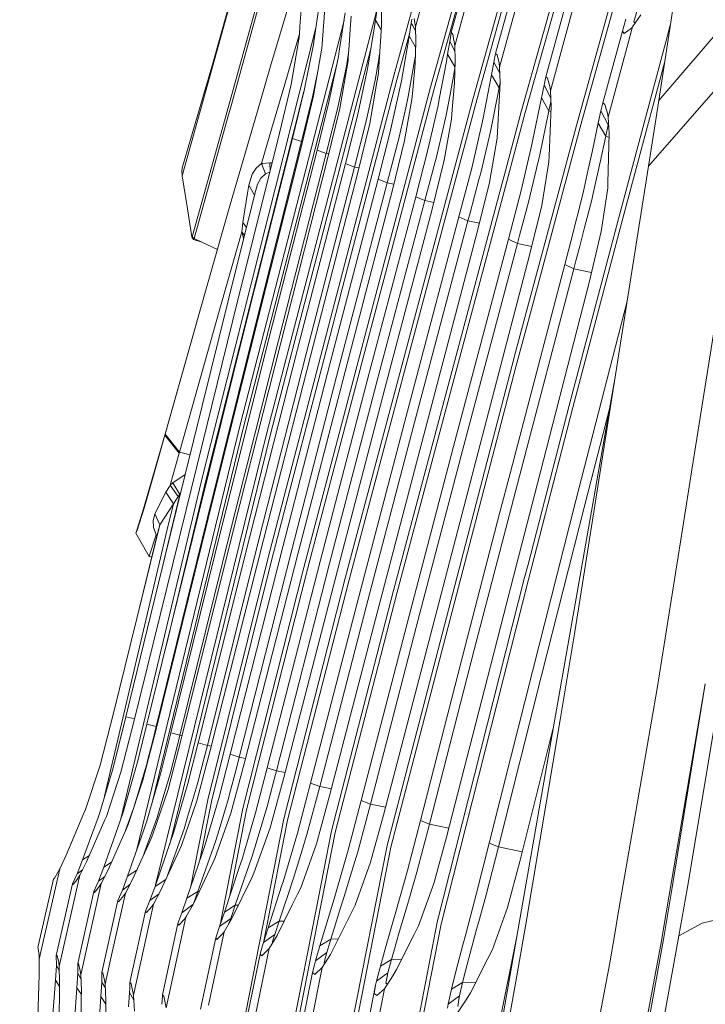
# Model space of a CAD drawing. Units: millimetres. Extents: x 761 to 8820, y -238 to 3598.
# Drawn here: x 1030 to 1082, y 1544 to 1619 of the extents above; entities that cross this region are included whole.
import ezdxf

# ---------------------------------------------------------------- set-up
doc = ezdxf.new("R2010")
doc.units = ezdxf.units.MM
doc.layers.add('1', color=7, linetype='Continuous', true_color=0xffffff)
doc.styles.add('blockfont', font='simplex.shx')
doc.dimstyles.get("Standard").update_dxf_attribs({"dimtxt": 0.18, "dimasz": 0.18, "dimexe": 0.18, "dimexo": 0.0625, "dimgap": 0.09, "dimtad": 0, "dimtih": 1, "dimtoh": 1, "dimdec": 4, "dimzin": 0, "dimdsep": 46, "dimtxsty": 'Standard', "dimcen": 0.09, "dimadec": 0, "dimazin": 0, "dimtfac": 1, "dimtdec": 4, "dimtofl": 0, "dimtmove": 0, "dimatfit": 3, "dimfxl": 1, "dimtolj": 1, "dimtzin": 0, "dimarcsym": 0})

# ---------------------------------------------------------------- blocks, each defined once
blk = doc.blocks.new('_U1')
at = {"layer": '1', "color": 18, "lineweight": 13}
for p, q in [((974.846106, 1197.496541), (974.846106, 3214.51802)), ((974.846106, 3212.51802), (2089.568886, 3212.51802)), ((3705, 3212.51802), (2590.277219, 3212.51802)), ((2121.433469, 3137.51802), (2096.433469, 3137.51802)), ((2096.433469, 3137.51802), (2096.433469, 3043.76802)), ((2353.100136, 3137.51802), (2328.100136, 3137.51802)), ((2353.100136, 3043.76802), (2353.100136, 3137.51802)), ((2096.433469, 3043.76802), (2121.433469, 3043.76802)), ((2328.100136, 3043.76802), (2353.100136, 3043.76802))]:
    blk.add_line(p, q, dxfattribs=at)
at = {"layer": '1', "color": 18, "lineweight": 70}
for points in [[(974.846106, 3212.51802), (1024.846056, 3225.915479), (1024.846155, 3199.12056)], [(3705, 3212.51802), (3655.000049, 3199.12056), (3654.999951, 3225.915479)]]:
    blk.add_solid(points, dxfattribs=at)
at = {"layer": '1', "color": 18, "linetype": 'Continuous', "lineweight": 13, "char_height": 50, "attachment_point": 7, "line_spacing_factor": 0.903614, "style": 'blockfont'}
for s, insert in [('\\W1.2899;107.5', (2093.718886, 3173.622186)), ('\\W1.1047;BBC', (2432.989719, 3173.622186)), ('\\W1.1591;2730', (2120.958469, 3051.747186))]:
    blk.add_mtext(s, dxfattribs=dict(at, insert=insert))

msp = doc.modelspace()

# ---------------------------------------------------------------- linework, layer by layer
at = {"layer": '1', "color": 18, "linetype": 'Continuous', "lineweight": 13}
for p, q in [((1058.007937, 1614.181041), (1068.07683, 1650.695562)), ((1060.858469, 1613.501668), (1071.001749, 1649.896025)), ((1061.142187, 1613.378644), (1071.289282, 1649.786234)), ((1064.107161, 1612.674117), (1074.11931, 1648.405313)), ((1064.390402, 1612.542867), (1074.409227, 1648.298263)), ((1067.80551, 1611.710906), (1077.609282, 1646.741151)), ((1068.088274, 1611.572146), (1077.901583, 1646.637439)), ((1081.505518, 1644.895196), (1071.997862, 1610.587477)), ((1072.280149, 1610.44228), (1081.800203, 1644.795417)), ((1081.61233, 1634.526491), (1078.262072, 1612.478137)), ((1051.808577, 1634.30345), (1045.598726, 1611.896038)), ((1045.231085, 1618.614435), (1048.094969, 1628.933191)), ((1049.821119, 1627.804875), (1045.447092, 1612.020611)), ((1061.623793, 1625.053763), (1059.725981, 1618.109822)), ((1064.622145, 1623.5919), (1062.714796, 1616.662383)), ((1064.622145, 1623.5919), (1062.714796, 1616.662383)), ((1048.657637, 1615.089178), (1050.830191, 1622.40121)), ((1063.941221, 1623.12603), (1062.443953, 1617.687821)), ((1086.800318, 1622.475981), (1078.262072, 1612.478137)), ((1068.029146, 1621.952653), (1066.123705, 1615.037322)), ((1067.325335, 1621.550679), (1065.812807, 1616.071224)), ((1051.104765, 1620.685935), (1050.906411, 1618.139609)), ((1052.431803, 1620.094776), (1051.996927, 1617.141485)), ((1052.594404, 1616.782426), (1052.827578, 1619.845867)), ((1056.81489, 1619.621396), (1056.668978, 1618.613243)), ((1057.112436, 1619.390368), (1057.115297, 1618.244409)), ((1071.154814, 1619.76397), (1069.648962, 1614.282846)), ((1071.88962, 1620.125055), (1070.001345, 1613.222599)), ((1044.244383, 1615.240182), (1045.374136, 1619.310617)), ((1048.398237, 1587.23998), (1056.779271, 1619.375293)), ((1054.365377, 1619.173288), (1053.906183, 1616.233587)), ((1054.743085, 1617.91334), (1054.815512, 1618.904829)), ((1059.428911, 1618.676543), (1059.390287, 1618.389964)), ((1059.622256, 1618.748266), (1059.725981, 1618.109822)), ((1075.744371, 1618.695259), (1075.487356, 1617.779851)), ((1076.896887, 1619.016051), (1076.256018, 1618.096709)), ((1076.592665, 1619.27557), (1076.359491, 1618.491411)), ((1045.231085, 1618.614435), (1041.932802, 1606.729984)), ((1041.959505, 1607.426524), (1045.231085, 1618.614435)), ((1043.506365, 1583.907962), (1052.127937, 1618.03119)), ((1046.320181, 1587.656378), (1054.271958, 1618.575228)), ((1050.906292, 1618.138082), (1050.864439, 1617.600798)), ((1054.653176, 1616.68252), (1054.742988, 1617.912007)), ((1056.593637, 1618.119239), (1056.10631, 1615.183711)), ((1056.668978, 1618.613243), (1056.593637, 1618.119239)), ((1056.668978, 1618.613243), (1057.104648, 1617.873348)), ((1057.115297, 1618.244409), (1057.101469, 1617.762565)), ((1059.390287, 1618.389964), (1059.231977, 1617.39397)), ((1059.390287, 1618.389964), (1059.480697, 1618.216854)), ((1059.480862, 1618.216537), (1059.729482, 1617.740494)), ((1059.725981, 1618.109822), (1059.736948, 1616.953015)), ((1076.256018, 1618.096709), (1074.403029, 1611.206174)), ((1075.630407, 1617.596507), (1076.174955, 1618.001938)), ((1076.256018, 1618.096709), (1076.174955, 1618.001938)), ((1076.359491, 1618.491411), (1076.446276, 1618.40558)), ((1076.461113, 1618.390924), (1076.446276, 1618.40558)), ((1078.891497, 1617.330551), (1079.137304, 1618.238124)), ((1049.746256, 1613.722562), (1050.855288, 1617.483801)), ((1050.226431, 1613.699317), (1050.840597, 1617.29598)), ((1050.840597, 1617.29598), (1050.864439, 1617.600798)), ((1051.940184, 1616.755366), (1051.996927, 1617.141485)), ((1056.883554, 1614.653945), (1057.101469, 1617.762565)), ((1058.293085, 1614.06672), (1059.261204, 1617.577849)), ((1059.231977, 1617.39397), (1059.182419, 1617.095169)), ((1059.231977, 1617.39397), (1059.252519, 1617.358782)), ((1059.252694, 1617.358483), (1059.723614, 1616.551781)), ((1062.379103, 1617.274403), (1062.335711, 1616.992235)), ((1062.443953, 1617.687821), (1062.379103, 1617.274403)), ((1062.564116, 1617.525816), (1062.443953, 1617.687821)), ((1062.564116, 1617.525816), (1062.714796, 1616.662383)), ((1075.487356, 1617.779851), (1074.003916, 1612.300872)), ((1078.891497, 1617.330551), (1075.190287, 1603.470802)), ((1075.487356, 1617.779851), (1075.630407, 1617.596507)), ((1077.481966, 1607.48446), (1085.976343, 1617.225289)), ((1051.227789, 1613.244295), (1051.940184, 1616.755366)), ((1051.950197, 1612.848758), (1052.570562, 1616.469383)), ((1052.570562, 1616.469383), (1052.594404, 1616.782426)), ((1054.588537, 1615.797639), (1054.653073, 1616.681104)), ((1059.150438, 1616.902351), (1058.634977, 1613.974929)), ((1059.181995, 1617.092611), (1059.150438, 1616.902351)), ((1059.736948, 1616.953015), (1059.682112, 1615.30292)), ((1062.335711, 1616.992235), (1062.164526, 1616.008758)), ((1062.335711, 1616.992235), (1062.722564, 1616.248528)), ((1062.335711, 1616.992235), (1062.722564, 1616.248528)), ((1062.714796, 1616.662383), (1062.714796, 1616.662264)), ((1062.736731, 1615.494012), (1062.714796, 1616.662264)), ((1051.408033, 1597.578644), (1056.293502, 1616.311304)), ((1053.114157, 1612.344622), (1053.842764, 1615.827799)), ((1053.842764, 1615.827799), (1053.906183, 1616.233587)), ((1054.611828, 1616.116477), (1054.454069, 1615.105629)), ((1054.568987, 1615.531802), (1054.588537, 1615.797639)), ((1056.89023, 1615.495324), (1056.980715, 1616.039968)), ((1059.620123, 1615.356087), (1059.698573, 1615.798271)), ((1062.164526, 1616.008758), (1062.066298, 1615.457296)), ((1062.164526, 1616.008758), (1062.724997, 1615.043152)), ((1065.695028, 1615.417599), (1065.812807, 1616.071224)), ((1065.812807, 1616.071224), (1065.933924, 1615.970373)), ((1065.933924, 1615.970373), (1066.092234, 1615.327239)), ((1041.959505, 1607.426524), (1044.244383, 1615.240182)), ((1048.657637, 1615.089178), (1047.657232, 1611.666679)), ((1049.778204, 1599.890947), (1053.694291, 1615.118007)), ((1053.943377, 1611.873746), (1054.568987, 1615.531802)), ((1054.249983, 1614.147067), (1054.454069, 1615.105629)), ((1056.037169, 1614.764928), (1056.10631, 1615.183711)), ((1056.89023, 1615.495324), (1056.647043, 1614.03203)), ((1059.465628, 1614.482402), (1059.620123, 1615.356087)), ((1059.49996, 1613.26921), (1059.682112, 1615.30292)), ((1062.066298, 1615.457296), (1061.531286, 1612.591147)), ((1062.722716, 1614.955533), (1062.639456, 1614.493251)), ((1062.736731, 1615.494012), (1062.692862, 1613.808393)), ((1065.695028, 1615.417599), (1065.511446, 1614.446997)), ((1065.695028, 1615.417599), (1066.138275, 1614.562659)), ((1066.092234, 1615.327239), (1066.123705, 1615.037322)), ((1066.123705, 1615.037322), (1066.159945, 1613.856673)), ((1078.716353, 1615.467804), (1075.775366, 1604.453444)), ((1058.007937, 1614.181041), (1048.454027, 1577.528596)), ((1051.897745, 1612.867713), (1052.226352, 1614.460476)), ((1053.782206, 1611.953139), (1054.249983, 1614.147067)), ((1055.291395, 1611.305117), (1056.037169, 1614.764928)), ((1056.777149, 1613.887655), (1056.865912, 1614.406705)), ((1056.865912, 1614.406705), (1056.883554, 1614.653945)), ((1059.465628, 1614.482402), (1059.167128, 1612.795829)), ((1062.349539, 1612.953543), (1062.612753, 1614.351868)), ((1062.612753, 1614.351868), (1062.639456, 1614.493251)), ((1065.511446, 1614.446997), (1064.866762, 1611.127734)), ((1065.511446, 1614.446997), (1066.081266, 1613.459468)), ((1069.515924, 1613.653659), (1069.648962, 1614.282846)), ((1069.648962, 1614.282846), (1069.782953, 1614.184975)), ((1069.782953, 1614.184975), (1069.960337, 1613.541722)), ((1048.746805, 1610.301733), (1049.746256, 1613.722562)), ((1049.348574, 1610.00061), (1050.226431, 1613.699317)), ((1060.858469, 1613.501668), (1051.192503, 1576.872229)), ((1058.293085, 1614.06672), (1054.134618, 1598.113227)), ((1056.236963, 1610.72886), (1056.777133, 1613.887563)), ((1056.44248, 1613.102436), (1056.647043, 1614.03203)), ((1057.796221, 1610.105872), (1058.558207, 1613.538384)), ((1058.558207, 1613.538384), (1058.634977, 1613.974929)), ((1062.51977, 1611.788392), (1062.692862, 1613.808393)), ((1066.081266, 1613.459468), (1065.425139, 1610.111951)), ((1066.159945, 1613.856673), (1065.963964, 1610.089421)), ((1066.159592, 1613.868148), (1066.081266, 1613.459468)), ((1066.081266, 1613.459468), (1066.138075, 1613.436277)), ((1069.515924, 1613.653659), (1069.319944, 1612.696409)), ((1069.515924, 1613.653659), (1070.026285, 1612.669893)), ((1069.960337, 1613.541722), (1070.001345, 1613.222599)), ((1043.795328, 1583.824515), (1051.206636, 1613.158094)), ((1050.328951, 1609.58147), (1051.227789, 1613.244295)), ((1051.024656, 1609.3539), (1051.897745, 1612.867713)), ((1051.950197, 1612.848758), (1051.060419, 1609.138727)), ((1064.107161, 1612.674117), (1054.362516, 1576.071381)), ((1055.85454, 1593.338728), (1061.142187, 1613.378644)), ((1055.95706, 1610.898494), (1056.44248, 1613.102436)), ((1058.967333, 1611.916303), (1059.167128, 1612.795829)), ((1059.436541, 1612.565636), (1059.49996, 1613.26921)), ((1062.349539, 1612.953543), (1062.049131, 1611.355781)), ((1069.319944, 1612.696409), (1068.644743, 1609.38549)), ((1069.319944, 1612.696409), (1069.890242, 1611.706972)), ((1070.001345, 1613.222599), (1070.055227, 1612.028479)), ((1045.447092, 1612.020611), (1042.688112, 1602.087617)), ((1045.409422, 1611.215472), (1045.598726, 1611.896038)), ((1052.205305, 1608.699202), (1053.114157, 1612.344622)), ((1052.899103, 1608.454942), (1053.782206, 1611.953139)), ((1058.460455, 1609.684944), (1058.967333, 1611.916303)), ((1058.876257, 1609.423637), (1059.436541, 1612.565636)), ((1059.108954, 1592.703581), (1064.390402, 1612.542867)), ((1060.667257, 1608.716726), (1061.44021, 1612.102747)), ((1061.44021, 1612.102747), (1061.531286, 1612.591147)), ((1070.037788, 1612.414962), (1069.890242, 1611.706972)), ((1070.055227, 1612.028479), (1069.90407, 1608.253359)), ((1073.852758, 1611.688733), (1074.003916, 1612.300872)), ((1074.003916, 1612.300872), (1074.156504, 1612.184405)), ((1074.156504, 1612.184405), (1074.354868, 1611.525893)), ((1078.262072, 1612.478137), (1077.481966, 1607.48446)), ((1042.839747, 1601.963043), (1045.409422, 1611.215472)), ((1047.657232, 1611.666679), (1045.67359, 1604.815244)), ((1053.943377, 1611.873746), (1053.037386, 1608.137488)), ((1054.370623, 1607.671737), (1055.291395, 1611.305117)), ((1061.864595, 1610.568642), (1062.049131, 1611.355781)), ((1062.458258, 1611.06956), (1062.51977, 1611.788392)), ((1066.479247, 1606.746012), (1067.80551, 1611.710906)), ((1066.782006, 1606.68174), (1068.088274, 1611.572146)), ((1069.890242, 1611.706972), (1069.197397, 1608.346343)), ((1069.890242, 1611.706972), (1070.039901, 1611.645717)), ((1073.852758, 1611.688733), (1073.645334, 1610.744714)), ((1073.852758, 1611.688733), (1074.410658, 1610.618353)), ((1074.354868, 1611.525893), (1074.403029, 1611.206174)), ((1074.403029, 1611.206174), (1074.480753, 1609.997034)), ((1055.062037, 1607.410788), (1055.95706, 1610.898494)), ((1056.236963, 1610.72886), (1055.319529, 1606.987118)), ((1061.330061, 1608.283877), (1061.864595, 1610.568642)), ((1061.904173, 1607.941866), (1062.458258, 1611.06956)), ((1064.027529, 1607.434153), (1064.822416, 1610.898733)), ((1064.866762, 1611.127734), (1064.822416, 1610.898733)), ((1071.997862, 1610.587477), (1067.348223, 1593.288302)), ((1068.630438, 1596.862554), (1072.280149, 1610.44228)), ((1073.645334, 1610.744714), (1073.207598, 1608.674407)), ((1073.645334, 1610.744714), (1074.217062, 1609.755993)), ((1074.410658, 1610.618353), (1074.217062, 1609.755993)), ((1074.410658, 1610.618353), (1074.434817, 1610.711644)), ((1049.348574, 1610.00061), (1045.774202, 1595.635056)), ((1048.746805, 1610.301733), (1047.981482, 1607.66828)), ((1056.865912, 1606.489062), (1057.796221, 1610.105872)), ((1057.554941, 1606.211781), (1058.460455, 1609.684944)), ((1065.425139, 1610.111951), (1065.1686, 1609.022975)), ((1065.963964, 1610.089421), (1065.938692, 1609.608769)), ((1074.217062, 1609.755993), (1073.793154, 1607.7708)), ((1074.217062, 1609.755993), (1074.472069, 1609.65135)), ((1074.480753, 1609.997034), (1074.385386, 1606.200933)), ((1050.328951, 1609.58147), (1046.704512, 1595.172882)), ((1051.024656, 1609.3539), (1047.403555, 1594.962477)), ((1051.060419, 1609.138727), (1047.474127, 1594.879388)), ((1050.328951, 1609.58147), (1051.024656, 1609.3539)), ((1051.024656, 1609.3539), (1051.108351, 1609.338585)), ((1058.876257, 1609.423637), (1057.949762, 1605.677485)), ((1064.685564, 1606.969237), (1065.1686, 1609.022975)), ((1065.938692, 1609.608769), (1065.484741, 1606.957145)), ((1067.775469, 1605.632662), (1068.594198, 1609.137654)), ((1068.644743, 1609.38549), (1068.594198, 1609.137654)), ((1052.205305, 1608.699202), (1048.56513, 1594.409346)), ((1052.899103, 1608.454942), (1049.261789, 1594.182491)), ((1053.037386, 1608.137488), (1049.437265, 1593.999743)), ((1052.205305, 1608.699202), (1052.285319, 1608.671032)), ((1052.285617, 1608.670928), (1052.416785, 1608.624748)), ((1052.416955, 1608.624688), (1052.899103, 1608.454942)), ((1052.899103, 1608.454942), (1053.105054, 1608.416545)), ((1059.735994, 1605.140686), (1060.667257, 1608.716726)), ((1060.423117, 1604.847908), (1061.330061, 1608.283877)), ((1069.197397, 1608.346343), (1068.948011, 1607.307315)), ((1069.90407, 1608.253359), (1069.886427, 1607.817769)), ((1073.207598, 1608.674407), (1072.889071, 1607.230782)), ((1041.956167, 1607.414245), (1041.908007, 1607.141018)), ((1041.958075, 1607.420444), (1041.956167, 1607.414245)), ((1041.959505, 1607.426524), (1041.958075, 1607.420444)), ((1047.562819, 1607.328057), (1047.981482, 1607.66828)), ((1047.981482, 1607.66828), (1048.06922, 1607.691645)), ((1047.981482, 1607.66828), (1048.285704, 1606.891751)), ((1048.612814, 1607.733488), (1048.06922, 1607.691645)), ((1048.612814, 1607.733488), (1048.627034, 1607.100709)), ((1048.781244, 1607.720486), (1048.612814, 1607.733488)), ((1054.370623, 1607.671737), (1050.715666, 1593.517065)), ((1055.062037, 1607.410788), (1051.409464, 1593.273401)), ((1054.370623, 1607.671737), (1055.062037, 1607.410788)), ((1055.062037, 1607.410788), (1055.407328, 1607.345208)), ((1061.904173, 1607.941866), (1060.97434, 1604.19774)), ((1064.027529, 1607.434153), (1063.028555, 1603.615284)), ((1069.886427, 1607.817769), (1069.344263, 1604.480505)), ((1077.481966, 1607.48446), (1072.104197, 1573.581099)), ((1073.793154, 1607.7708), (1073.256712, 1605.392575)), ((1041.908007, 1607.141018), (1041.932802, 1606.729984)), ((1041.932802, 1606.729984), (1042.331438, 1604.230284)), ((1047.013502, 1606.036544), (1047.261457, 1606.863975)), ((1047.562819, 1607.328057), (1047.261457, 1606.863975)), ((1047.930937, 1606.55868), (1048.285704, 1606.891751)), ((1048.285704, 1606.891751), (1048.334818, 1606.925487)), ((1048.334818, 1606.925487), (1048.608411, 1607.025864)), ((1055.319529, 1606.987118), (1051.709394, 1592.986583)), ((1064.685564, 1606.969237), (1064.547281, 1606.447816)), ((1065.484738, 1606.95713), (1065.358381, 1606.219053)), ((1066.075686, 1605.235273), (1066.479244, 1606.746002)), ((1066.376588, 1605.163933), (1066.782003, 1606.681727)), ((1068.433504, 1605.162501), (1068.948011, 1607.307315)), ((1072.49568, 1605.449795), (1072.889071, 1607.230782)), ((1046.90383, 1605.405688), (1047.013502, 1606.036544)), ((1047.436457, 1605.263829), (1047.013502, 1606.036544)), ((1047.436457, 1605.263829), (1047.670107, 1606.104731)), ((1047.930937, 1606.55868), (1047.670107, 1606.104731)), ((1056.865912, 1606.489062), (1053.203325, 1592.485785)), ((1057.554941, 1606.211781), (1053.895216, 1592.22567)), ((1056.865912, 1606.489062), (1057.554941, 1606.211781)), ((1057.554941, 1606.211781), (1058.057848, 1606.114514)), ((1063.874464, 1603.912234), (1064.547281, 1606.447816)), ((1065.358381, 1606.219053), (1064.443808, 1602.535844)), ((1074.385386, 1606.200933), (1074.375372, 1605.788707)), ((1047.436457, 1605.263829), (1045.407991, 1597.106576)), ((1046.90383, 1605.405688), (1046.595793, 1603.519201)), ((1057.949762, 1605.677485), (1054.340582, 1591.830015)), ((1059.735994, 1605.140686), (1056.079607, 1591.305017)), ((1058.033209, 1575.128078), (1066.075677, 1605.235239)), ((1059.735994, 1605.140686), (1060.423117, 1604.847908)), ((1063.203554, 1593.284726), (1066.376574, 1605.163883)), ((1067.775469, 1605.632662), (1066.797476, 1601.90022)), ((1068.433504, 1605.162501), (1068.320017, 1604.734301)), ((1072.49568, 1605.449795), (1071.564417, 1601.732254)), ((1073.127489, 1604.818225), (1073.256712, 1605.392575)), ((1074.375372, 1605.788707), (1073.87517, 1602.48816)), ((1045.67359, 1604.815244), (1043.710928, 1597.955703)), ((1060.423117, 1604.847908), (1056.76959, 1591.029048)), ((1060.423117, 1604.847908), (1061.102565, 1604.714057)), ((1067.643385, 1602.187037), (1068.320017, 1604.734301)), ((1069.344263, 1604.480505), (1068.415384, 1600.67892)), ((1073.127489, 1604.818225), (1072.607737, 1602.791071)), ((1075.775366, 1604.453444), (1075.472574, 1603.320837)), ((1042.331438, 1604.230284), (1042.674761, 1602.077961)), ((1060.97434, 1604.19774), (1057.38328, 1590.51907)), ((1063.874464, 1603.912234), (1063.714247, 1603.307962)), ((1046.480875, 1602.469325), (1046.541433, 1603.187799)), ((1046.541433, 1603.187799), (1046.595793, 1603.519201)), ((1046.822293, 1602.794036), (1046.541433, 1603.187799)), ((1063.714247, 1603.307962), (1059.527617, 1587.545037)), ((1063.028555, 1603.615284), (1060.676794, 1594.757795)), ((1063.028555, 1603.615284), (1063.714247, 1603.307962)), ((1063.714247, 1603.307962), (1064.591809, 1603.131881)), ((1075.190287, 1603.470802), (1071.439009, 1589.218616)), ((1075.472574, 1603.320837), (1071.72225, 1589.070201)), ((1046.480875, 1602.469325), (1044.802408, 1596.597552)), ((1046.674801, 1602.200914), (1046.480875, 1602.469325)), ((1046.589594, 1601.989388), (1046.480875, 1602.469325)), ((1064.443808, 1602.535844), (1060.204248, 1586.406707)), ((1067.643385, 1602.187037), (1067.482214, 1601.580023)), ((1072.607737, 1602.791071), (1072.242479, 1601.365804)), ((1073.87517, 1602.48816), (1072.953444, 1598.61207)), ((1042.674761, 1602.077961), (1042.680006, 1602.077126)), ((1042.674761, 1602.077961), (1042.795401, 1601.888418)), ((1042.680006, 1602.077126), (1042.684774, 1602.080345)), ((1042.684774, 1602.080345), (1042.688112, 1602.087617)), ((1042.688112, 1602.087617), (1042.839747, 1601.963043)), ((1042.795401, 1601.888418), (1042.804461, 1601.894736)), ((1042.795401, 1601.888418), (1043.416719, 1601.689458)), ((1042.804461, 1601.894736), (1042.819243, 1601.919651)), ((1042.839747, 1601.963043), (1042.819243, 1601.919651)), ((1042.839747, 1601.963043), (1043.416719, 1601.689458)), ((1043.416719, 1601.689458), (1044.616503, 1601.120707)), ((1046.608899, 1601.935897), (1046.589594, 1601.989388)), ((1046.613214, 1601.953247), (1046.589594, 1601.989388)), ((1066.797476, 1601.90022), (1062.607031, 1586.101293)), ((1067.482214, 1601.580023), (1063.29463, 1585.799694)), ((1066.797476, 1601.90022), (1067.482214, 1601.580023)), ((1067.482214, 1601.580023), (1068.580674, 1601.355393)), ((1071.564417, 1601.732254), (1071.103792, 1599.981665)), ((1068.415384, 1600.67892), (1066.530447, 1593.464732)), ((1072.242479, 1601.365804), (1071.950655, 1600.265383)), ((1049.778204, 1599.890947), (1046.607714, 1587.563514)), ((1071.103792, 1599.981665), (1066.948156, 1584.154486)), ((1071.103792, 1599.981665), (1071.788054, 1599.650621)), ((1071.950655, 1600.265383), (1071.788054, 1599.650621)), ((1071.788054, 1599.650621), (1067.635756, 1583.841681)), ((1071.788054, 1599.650621), (1073.133697, 1599.37008)), ((1072.953444, 1598.61207), (1068.787317, 1582.392573)), ((1083.095293, 1598.847866), (1080.785971, 1584.323764)), ((1043.710928, 1597.955703), (1040.628176, 1587.030172)), ((1040.64868, 1587.150216), (1043.710928, 1597.955703)), ((1054.134515, 1598.112831), (1053.388815, 1595.252037)), ((1041.504602, 1581.297755), (1045.407991, 1597.106576)), ((1051.408033, 1597.578644), (1048.684816, 1587.137818)), ((1075.848554, 1597.186854), (1071.944933, 1581.974387)), ((1041.72061, 1585.677147), (1044.802408, 1596.597552)), ((1068.630438, 1596.862554), (1067.36968, 1592.171073)), ((1042.220335, 1581.268787), (1045.774202, 1595.635056)), ((1043.11965, 1580.750942), (1046.704512, 1595.172882)), ((1043.821077, 1580.556512), (1047.403555, 1594.962477)), ((1043.915491, 1580.62005), (1047.474127, 1594.879388)), ((1053.388815, 1595.252037), (1048.74013, 1577.418446)), ((1060.676794, 1594.757795), (1058.838587, 1587.833523)), ((1044.970255, 1580.101967), (1048.56513, 1594.409346)), ((1045.669298, 1579.891324), (1049.261789, 1594.182491)), ((1045.868139, 1579.863548), (1049.437265, 1593.999743)), ((1047.108393, 1579.341292), (1050.715666, 1593.517065)), ((1047.805529, 1579.113841), (1051.409464, 1593.273401)), ((1055.85454, 1593.338728), (1051.478128, 1576.753378)), ((1058.317404, 1574.993252), (1063.203554, 1593.284726)), ((1064.191561, 1584.511876), (1066.530447, 1593.464732)), ((1067.348223, 1593.288302), (1067.086439, 1592.314362)), ((1048.131208, 1578.989863), (1051.709394, 1592.986583)), ((1049.588423, 1578.458666), (1053.203325, 1592.485785)), ((1059.108954, 1592.703581), (1054.647188, 1575.944066)), ((1050.283651, 1578.214645), (1053.895216, 1592.22567)), ((1050.760489, 1577.989101), (1054.340582, 1591.830015)), ((1067.086439, 1592.314362), (1057.560663, 1555.689335)), ((1067.36968, 1592.171073), (1057.845812, 1555.550098)), ((1052.468996, 1577.443599), (1056.079607, 1591.305017)), ((1053.162317, 1577.183365), (1056.76959, 1591.029048)), ((1074.864368, 1590.982195), (1070.24787, 1564.73875)), ((1053.816061, 1576.850414), (1057.38328, 1590.51907)), ((1071.439009, 1589.218616), (1068.297606, 1577.110052)), ((1071.72225, 1589.070201), (1068.320971, 1575.959921)), ((1074.50999, 1588.967661), (1072.632532, 1581.653595)), ((1038.441604, 1555.27822), (1046.320181, 1587.656378)), ((1040.64868, 1587.150216), (1038.857203, 1580.916404)), ((1039.696904, 1559.160072), (1046.607714, 1587.563514)), ((1039.896073, 1552.667663), (1048.398237, 1587.23998)), ((1040.64868, 1587.150216), (1040.608149, 1586.95817)), ((1040.975907, 1555.789176), (1048.684816, 1587.137818)), ((1055.25754, 1574.150324), (1058.838587, 1587.833523)), ((1059.527617, 1587.545037), (1055.94943, 1573.876977)), ((1039.900522, 1584.431529), (1040.608149, 1586.95817)), ((1040.608149, 1586.95817), (1040.628176, 1587.030172)), ((1040.608149, 1586.95817), (1041.700583, 1585.605263)), ((1040.628176, 1587.030172), (1041.72061, 1585.677147)), ((1060.204248, 1586.406707), (1056.675653, 1572.929501)), ((1041.700583, 1585.605263), (1041.72061, 1585.677147)), ((1041.72061, 1585.677147), (1042.532325, 1585.460056)), ((1062.607031, 1586.101293), (1059.075575, 1572.616696)), ((1063.29463, 1585.799694), (1059.766512, 1572.329759)), ((1041.700583, 1585.605263), (1041.019182, 1583.164096)), ((1039.024572, 1581.400752), (1039.900522, 1584.431529)), ((1064.191561, 1584.511876), (1060.727816, 1571.241974)), ((1066.948156, 1584.154486), (1066.129427, 1581.001043)), ((1080.088835, 1579.939723), (1080.785971, 1584.323764)), ((1043.506365, 1583.907962), (1037.647467, 1559.425354)), ((1043.795328, 1583.824515), (1040.69815, 1570.881866)), ((1041.212778, 1583.322882), (1042.161564, 1583.958464)), ((1067.635756, 1583.841681), (1064.193468, 1570.586323)), ((1039.850931, 1580.962658), (1040.683966, 1582.608223)), ((1040.683966, 1582.608223), (1040.955763, 1583.058476)), ((1040.683966, 1582.608223), (1041.262369, 1581.721782)), ((1041.019182, 1583.164096), (1040.955763, 1583.058476)), ((1041.019182, 1583.164096), (1041.212778, 1583.322882)), ((1041.019182, 1583.164096), (1041.609983, 1582.278371)), ((1041.755419, 1582.453251), (1041.212778, 1583.322882)), ((1041.05876, 1579.605817), (1041.755419, 1582.453251)), ((1041.262369, 1581.721782), (1041.609983, 1582.278371)), ((1041.609983, 1582.278371), (1041.755419, 1582.453251)), ((1041.755419, 1582.453251), (1041.797502, 1582.484007)), ((1068.787317, 1582.392573), (1067.471247, 1577.281475)), ((1071.944933, 1581.974387), (1068.630915, 1568.934798)), ((1037.638884, 1565.478444), (1041.504602, 1581.297755)), ((1038.276892, 1565.2076), (1042.220335, 1581.268787)), ((1038.981588, 1581.34923), (1038.456659, 1579.720616)), ((1038.483839, 1579.722523), (1039.024572, 1581.400752)), ((1040.210466, 1580.119609), (1041.262369, 1581.721782)), ((1041.262369, 1581.721782), (1040.763121, 1579.681396)), ((1072.632532, 1581.653595), (1069.321852, 1568.628192)), ((1038.640718, 1580.249309), (1038.857203, 1580.916404)), ((1039.237719, 1564.929723), (1043.11965, 1580.750942)), ((1039.702635, 1580.442309), (1039.850931, 1580.962658)), ((1039.702635, 1580.442309), (1039.735537, 1579.959392)), ((1040.210466, 1580.119609), (1039.850931, 1580.962658)), ((1039.942484, 1564.751148), (1043.821077, 1580.556512)), ((1039.945345, 1564.554691), (1043.915491, 1580.62005)), ((1066.129427, 1581.001043), (1063.503008, 1570.884585)), ((1036.011074, 1559.430282), (1040.763121, 1579.681396)), ((1038.401346, 1579.494118), (1038.483839, 1579.722523)), ((1038.456659, 1579.720616), (1038.401346, 1579.494118)), ((1038.456659, 1579.720616), (1038.640718, 1580.249309)), ((1038.459997, 1572.993397), (1040.210466, 1580.119609)), ((1039.735537, 1579.959392), (1039.736967, 1579.935193)), ((1039.983541, 1579.232868), (1039.736967, 1579.935193)), ((1040.210466, 1580.119609), (1040.065031, 1579.566598)), ((1040.278229, 1576.279184), (1041.05876, 1579.605817)), ((1041.054468, 1564.279556), (1044.970255, 1580.101967)), ((1041.756849, 1564.085006), (1045.669298, 1579.891324)), ((1041.855078, 1563.795685), (1045.868139, 1579.863548)), ((1078.133326, 1567.643881), (1080.088835, 1579.939723)), ((1038.401346, 1579.494118), (1039.402704, 1577.709794)), ((1038.459997, 1572.993397), (1040.065031, 1579.566598)), ((1039.489965, 1577.961445), (1039.934853, 1579.371548)), ((1043.147306, 1563.517332), (1047.108393, 1579.341292)), ((1043.84778, 1563.306331), (1047.805529, 1579.113841)), ((1044.066649, 1562.919378), (1048.131208, 1578.989863)), ((1045.577269, 1562.631726), (1049.588423, 1578.458666)), ((1046.275835, 1562.404036), (1050.283651, 1578.214645)), ((1039.402704, 1577.709794), (1039.489965, 1577.961445)), ((1039.402704, 1577.709794), (1039.603411, 1577.676094)), ((1048.454027, 1577.528596), (1043.871145, 1559.15308)), ((1048.74013, 1577.418446), (1044.158201, 1559.045076)), ((1046.642523, 1561.913848), (1050.760489, 1577.989101)), ((1048.410635, 1561.61046), (1052.468996, 1577.443599)), ((1051.192503, 1576.872229), (1046.55097, 1558.508634)), ((1051.478128, 1576.753378), (1046.837072, 1558.391809)), ((1049.107294, 1561.366319), (1053.162317, 1577.183365)), ((1049.651365, 1560.766101), (1053.816061, 1576.850414)), ((1065.428476, 1569.347143), (1067.471247, 1577.281475)), ((1068.297606, 1577.110052), (1068.037252, 1576.107144)), ((1054.362516, 1576.071381), (1049.671869, 1557.723164)), ((1054.647188, 1575.944066), (1049.957495, 1557.598114)), ((1068.037252, 1576.107144), (1061.374884, 1549.832344)), ((1068.320971, 1575.959921), (1061.660032, 1549.689769)), ((1058.033209, 1575.128078), (1053.314428, 1556.79357)), ((1058.317404, 1574.993252), (1053.5991, 1556.660771)), ((1051.718931, 1560.439586), (1055.25754, 1574.150324)), ((1055.94943, 1573.876977), (1052.41416, 1560.180187)), ((1038.459997, 1572.993397), (1036.692362, 1565.780878)), ((1056.675653, 1572.929501), (1053.167563, 1559.461951)), ((1071.826201, 1571.827888), (1072.104197, 1573.581099)), ((1059.075575, 1572.616696), (1055.581789, 1559.104085)), ((1059.766512, 1572.329759), (1056.275587, 1558.830738)), ((1083.801489, 1572.660088), (1080.426436, 1552.35672)), ((1070.732813, 1565.263867), (1071.826201, 1571.827888)), ((1060.727816, 1571.241974), (1057.275515, 1557.985901)), ((1060.088377, 1557.586431), (1063.503008, 1570.884585)), ((1064.193468, 1570.586323), (1060.781698, 1557.301521)), ((1065.428476, 1569.347143), (1062.069635, 1556.320667)), ((1069.321852, 1568.628192), (1066.035013, 1555.573344)), ((1068.630915, 1568.934798), (1066.988688, 1562.410831)), ((1075.12496, 1550.20523), (1078.133326, 1567.643881)), ((1081.80974, 1568.007826), (1078.829508, 1550.550341)), ((1079.273443, 1552.487015), (1081.80974, 1568.007826)), ((1081.810217, 1568.010568), (1081.80974, 1568.007826)), ((1036.692362, 1565.780878), (1035.662394, 1561.801791)), ((1036.635141, 1561.50186), (1037.638884, 1565.478444)), ((1037.638884, 1565.478444), (1038.305536, 1565.324264)), ((1038.276892, 1565.2076), (1037.258844, 1561.262011)), ((1039.237719, 1564.929723), (1038.54249, 1562.126279)), ((1039.237719, 1564.929723), (1039.942484, 1564.751148)), ((1039.942484, 1564.751148), (1039.703112, 1563.793301)), ((1039.942484, 1564.751148), (1039.991788, 1564.742625)), ((1063.833456, 1528.058052), (1070.24787, 1564.73875)), ((1070.24429, 1564.71828), (1067.658644, 1554.44622)), ((1070.732813, 1565.263867), (1068.110209, 1549.516439)), ((1039.945345, 1564.554691), (1038.935881, 1560.659885)), ((1041.054468, 1564.279556), (1040.315371, 1561.323881)), ((1041.054468, 1564.279556), (1041.756849, 1564.085006)), ((1041.756849, 1564.085006), (1041.516523, 1563.132405)), ((1041.756849, 1564.085006), (1041.920142, 1564.056195)), ((1039.262991, 1562.034368), (1039.703112, 1563.793301)), ((1041.855078, 1563.795685), (1040.84609, 1559.939623)), ((1041.064005, 1561.339497), (1041.516523, 1563.132405)), ((1043.147306, 1563.517332), (1042.358141, 1560.400128)), ((1043.147306, 1563.517332), (1043.84778, 1563.306331)), ((1043.84778, 1563.306331), (1043.605547, 1562.358975)), ((1043.84778, 1563.306331), (1044.150726, 1563.251803)), ((1044.066649, 1562.919378), (1043.049555, 1559.082746)), ((1043.149214, 1560.575127), (1043.605547, 1562.358975)), ((1045.577269, 1562.631726), (1044.738512, 1559.358835)), ((1045.577269, 1562.631726), (1046.275835, 1562.404036)), ((1046.275835, 1562.404036), (1046.031218, 1561.461806)), ((1046.275835, 1562.404036), (1046.745987, 1562.317741)), ((1066.988688, 1562.410831), (1065.341215, 1555.866718)), ((1035.662394, 1561.801791), (1034.545641, 1558.431625)), ((1037.453394, 1558.291912), (1038.54249, 1562.126279)), ((1038.419466, 1559.166431), (1039.250593, 1561.993122)), ((1039.250593, 1561.993122), (1039.262991, 1562.034368)), ((1046.642523, 1561.913848), (1045.62829, 1558.13837)), ((1048.410635, 1561.61046), (1047.519903, 1558.177113)), ((1048.410635, 1561.61046), (1049.107294, 1561.366319)), ((1035.614233, 1558.112979), (1036.635141, 1561.50186)), ((1036.714296, 1559.614777), (1037.258844, 1561.262011)), ((1039.241533, 1557.566881), (1040.315371, 1561.323881)), ((1040.233355, 1558.519482), (1041.035395, 1561.225891)), ((1041.035395, 1561.225891), (1041.064005, 1561.339497)), ((1045.57107, 1559.68666), (1046.031218, 1561.461806)), ((1049.107294, 1561.366319), (1048.861246, 1560.429096)), ((1049.107294, 1561.366319), (1049.774458, 1561.241493)), ((1038.935881, 1560.659885), (1037.807207, 1557.271361)), ((1041.298132, 1556.720495), (1042.358141, 1560.400128)), ((1042.318563, 1557.758927), (1043.078165, 1560.296654)), ((1043.149214, 1560.575127), (1043.078165, 1560.296654)), ((1048.396807, 1558.662057), (1048.861246, 1560.429096)), ((1049.651365, 1560.766101), (1048.633318, 1557.025313)), ((1051.718931, 1560.439586), (1050.716143, 1556.617736)), ((1052.41416, 1560.180187), (1051.439981, 1556.51927)), ((1051.718931, 1560.439586), (1052.41416, 1560.180187)), ((1052.41416, 1560.180187), (1053.310136, 1560.009292)), ((1036.146383, 1557.897806), (1036.714296, 1559.614777)), ((1037.647467, 1559.425354), (1037.213209, 1557.610957)), ((1040.84609, 1559.939623), (1039.696436, 1556.531906)), ((1043.690901, 1555.751443), (1044.738512, 1559.358835)), ((1045.57107, 1559.68666), (1045.458059, 1559.249758)), ((1053.167563, 1559.461951), (1052.164774, 1555.807471)), ((1038.274918, 1558.675532), (1038.419466, 1559.166431)), ((1041.875582, 1555.666208), (1043.049555, 1559.082746)), ((1043.871145, 1559.15308), (1042.563989, 1552.445111)), ((1044.158201, 1559.045076), (1043.28334, 1554.555606)), ((1044.740419, 1556.873083), (1045.458059, 1559.249758)), ((1048.396807, 1558.662057), (1048.239927, 1558.063626)), ((1055.581789, 1559.104085), (1054.588537, 1555.315971)), ((1056.275587, 1558.830738), (1055.310469, 1555.201172)), ((1056.275587, 1558.830738), (1055.581789, 1559.104085)), ((1057.436751, 1558.605013), (1056.275587, 1558.830738)), ((1033.081274, 1554.952144), (1034.419756, 1558.131575)), ((1034.419756, 1558.131575), (1034.545641, 1558.431625)), ((1035.509329, 1557.824492), (1035.614233, 1558.112979)), ((1036.030512, 1557.632088), (1036.146383, 1557.897806)), ((1037.164907, 1557.474017), (1037.453394, 1558.291912)), ((1037.607259, 1556.818898), (1038.176661, 1558.380543)), ((1040.233355, 1558.519482), (1040.023546, 1557.811975)), ((1045.62829, 1558.13837), (1044.423323, 1554.692864)), ((1046.55097, 1558.508634), (1044.818735, 1549.640145)), ((1046.837072, 1558.391809), (1045.561074, 1551.858599)), ((1046.488504, 1554.641246), (1047.519903, 1558.177113)), ((1047.567587, 1555.850029), (1048.239927, 1558.063626)), ((1057.275515, 1557.985901), (1056.292276, 1554.409146)), ((1034.333448, 1554.58343), (1035.509329, 1557.824492)), ((1036.030512, 1557.632088), (1034.641008, 1554.444551)), ((1037.164907, 1557.474017), (1035.946589, 1554.019093)), ((1037.673693, 1556.969285), (1037.807207, 1557.271361)), ((1038.971643, 1556.794762), (1039.241533, 1557.566881)), ((1039.013736, 1555.017073), (1040.023546, 1557.811975)), ((1042.079668, 1556.959629), (1042.318563, 1557.758927)), ((1049.671869, 1557.723164), (1046.778421, 1542.9492)), ((1049.957495, 1557.598114), (1048.128006, 1548.255562)), ((1060.088377, 1557.586431), (1059.097986, 1553.774595)), ((1060.781698, 1557.301521), (1059.819918, 1553.650856)), ((1060.088377, 1557.586431), (1060.781698, 1557.301521)), ((1060.781698, 1557.301521), (1062.247639, 1557.011014)), ((1036.280375, 1553.815245), (1037.673693, 1556.969285)), ((1038.971643, 1556.794762), (1037.76763, 1553.349852)), ((1039.556723, 1556.221842), (1039.696436, 1556.531906)), ((1040.730544, 1553.187482), (1042.079668, 1556.959629)), ((1041.046362, 1555.992841), (1041.298132, 1556.720495)), ((1044.472437, 1555.984258), (1044.740419, 1556.873083)), ((1047.39831, 1553.56276), (1048.633318, 1557.025313)), ((1053.5991, 1556.660771), (1048.124056, 1528.783202)), ((1050.716143, 1556.617736), (1049.622278, 1552.912116)), ((1051.439981, 1556.51927), (1050.869207, 1554.665327)), ((1053.314428, 1556.79357), (1052.137594, 1550.803065)), ((1038.140039, 1553.078532), (1039.556723, 1556.221842)), ((1041.046362, 1555.992841), (1039.860468, 1552.56474)), ((1041.72967, 1555.350661), (1041.875582, 1555.666208)), ((1044.472437, 1555.984258), (1043.131094, 1552.178144)), ((1043.456774, 1555.064439), (1043.690901, 1555.751443)), ((1047.269564, 1554.868459), (1047.567587, 1555.850029)), ((1050.966482, 1552.460432), (1052.164774, 1555.807471)), ((1057.560663, 1555.689335), (1054.272871, 1539.013266)), ((1062.069635, 1556.320667), (1061.104517, 1552.786827)), ((1065.341215, 1555.866718), (1064.373236, 1552.049517)), ((1066.035013, 1555.573344), (1065.341215, 1555.866718)), ((1033.081274, 1554.952144), (1032.59347, 1553.893447)), ((1034.84966, 1554.923201), (1034.333448, 1554.58343)), ((1040.28533, 1552.223563), (1041.72967, 1555.350661)), ((1043.456774, 1555.064439), (1042.293768, 1551.652312)), ((1045.978766, 1551.120162), (1047.269564, 1554.868459)), ((1057.845812, 1555.550098), (1052.82567, 1530.089736)), ((1054.588537, 1555.315971), (1053.517561, 1551.617384)), ((1055.310469, 1555.201172), (1054.744463, 1553.323984)), ((1066.035013, 1555.573344), (1065.096121, 1551.919818)), ((1066.035013, 1555.573344), (1067.850038, 1555.206576)), ((1034.333448, 1554.58343), (1033.9186, 1553.523302)), ((1034.641008, 1554.444551), (1034.11458, 1553.405404)), ((1036.541778, 1554.406981), (1035.946589, 1554.019093)), ((1042.786341, 1551.238417), (1044.263105, 1554.354667)), ((1044.263105, 1554.354667), (1044.423323, 1554.692864)), ((1046.273451, 1553.995728), (1046.488504, 1554.641246)), ((1050.869207, 1554.665327), (1050.412397, 1553.181767)), ((1056.292276, 1554.409146), (1055.115442, 1551.129222)), ((1066.723566, 1550.945043), (1067.658644, 1554.44622)), ((1032.59285, 1553.890738), (1031.021338, 1547.020912)), ((1032.181006, 1553.18129), (1032.593425, 1553.89325)), ((1034.11458, 1553.405404), (1032.543402, 1546.445608)), ((1032.59347, 1553.893447), (1032.593425, 1553.89325)), ((1032.59347, 1553.893447), (1032.59347, 1553.893327)), ((1033.9186, 1553.523183), (1033.571463, 1552.767753)), ((1034.332541, 1553.835649), (1033.9186, 1553.523183)), ((1034.332541, 1553.835649), (1033.9186, 1553.523183)), ((1033.9186, 1553.523183), (1033.9186, 1553.523302)), ((1034.11458, 1553.405404), (1033.924322, 1553.092956)), ((1035.946589, 1554.019093), (1035.536985, 1552.952408)), ((1035.748224, 1552.783489), (1036.280375, 1553.815245)), ((1037.76763, 1553.349852), (1037.363749, 1552.274465)), ((1038.464425, 1553.798273), (1037.76763, 1553.349852)), ((1046.273451, 1553.995728), (1045.141439, 1550.599694)), ((1047.226648, 1553.21002), (1047.39831, 1553.56276)), ((1054.744463, 1553.323984), (1054.306726, 1551.872968)), ((1059.097986, 1553.774595), (1058.221083, 1550.623655)), ((1059.279661, 1551.783681), (1059.819918, 1553.650856)), ((1032.1276, 1553.112626), (1030.929785, 1547.890902)), ((1032.1276, 1553.112626), (1032.181006, 1553.18129)), ((1033.571463, 1552.767753), (1032.330732, 1547.285915)), ((1033.571463, 1552.767753), (1033.607225, 1552.708149)), ((1033.607225, 1552.708149), (1033.924322, 1553.092956)), ((1035.748224, 1552.783489), (1034.18992, 1545.815587)), ((1035.536985, 1552.952408), (1035.19557, 1552.179336)), ((1035.536985, 1552.952408), (1036.023518, 1553.31724)), ((1035.557013, 1552.47724), (1035.748224, 1552.783489)), ((1037.943329, 1552.705846), (1037.363749, 1552.274465)), ((1038.140039, 1553.078532), (1037.598352, 1552.052259)), ((1040.684958, 1553.088786), (1039.860468, 1552.56474)), ((1045.718412, 1550.110101), (1047.226648, 1553.21002)), ((1048.485975, 1549.393416), (1049.535017, 1552.642584)), ((1049.622278, 1552.912116), (1049.535017, 1552.642584)), ((1050.412397, 1553.181767), (1049.99898, 1551.938653)), ((1061.104517, 1552.786827), (1059.946756, 1549.54946)), ((1035.19557, 1552.179336), (1033.9639, 1546.687126)), ((1035.236578, 1552.105069), (1035.19557, 1552.179336)), ((1035.236578, 1552.105069), (1035.557013, 1552.47724)), ((1037.598352, 1552.052259), (1036.54788, 1547.316671)), ((1037.363749, 1552.274346), (1037.029963, 1551.483035)), ((1037.079554, 1551.39482), (1037.496786, 1551.888466)), ((1037.363749, 1552.274465), (1037.363749, 1552.274346)), ((1037.598352, 1552.052259), (1037.496786, 1551.888466)), ((1039.860468, 1552.56474), (1039.463263, 1551.478743)), ((1039.463263, 1551.478743), (1040.160387, 1551.993348)), ((1040.28533, 1552.223563), (1039.730291, 1551.200866)), ((1043.131094, 1552.178144), (1042.293768, 1551.652312)), ((1043.131094, 1552.178144), (1042.779013, 1551.225334)), ((1043.232973, 1552.180895), (1043.131094, 1552.178144)), ((1049.704771, 1551.054716), (1049.99898, 1551.938653)), ((1050.721388, 1551.965475), (1050.324183, 1551.163554)), ((1050.966482, 1552.460432), (1050.721388, 1551.965475)), ((1054.306726, 1551.872968), (1053.958159, 1550.768017)), ((1064.373236, 1552.049517), (1063.545923, 1548.91336)), ((1065.096121, 1551.919818), (1064.588766, 1550.063252)), ((1079.273443, 1552.487015), (1078.648787, 1548.664451)), ((1080.426436, 1552.35672), (1079.794149, 1548.777938)), ((1037.029963, 1551.483035), (1035.809259, 1545.996666)), ((1037.079554, 1551.39482), (1037.029963, 1551.483035)), ((1039.463263, 1551.478743), (1039.140444, 1550.669074)), ((1039.730291, 1551.200866), (1039.170485, 1548.653722)), ((1039.730291, 1551.200866), (1039.63254, 1551.048755)), ((1042.293768, 1551.652312), (1041.906576, 1550.554871)), ((1042.749835, 1551.173238), (1041.906576, 1550.554871)), ((1042.786341, 1551.238417), (1042.21509, 1550.218463)), ((1045.978766, 1551.120162), (1045.141439, 1550.599694)), ((1045.978766, 1551.120162), (1045.625906, 1550.116062)), ((1045.978766, 1551.120162), (1046.212761, 1551.12615)), ((1049.166422, 1548.825979), (1050.324183, 1551.163554)), ((1052.519064, 1548.356176), (1053.418379, 1551.2923)), ((1053.517561, 1551.617384), (1053.418379, 1551.2923)), ((1055.115442, 1551.129222), (1054.810267, 1550.51589)), ((1059.279661, 1551.783681), (1059.000711, 1550.818324)), ((1087.755899, 1551.221013), (1081.559401, 1549.758911)), ((1039.140444, 1550.669074), (1037.934999, 1545.221567)), ((1039.201479, 1550.566196), (1039.140444, 1550.669074)), ((1039.201479, 1550.566196), (1039.63254, 1551.048755)), ((1041.906576, 1550.554871), (1041.598539, 1549.724817)), ((1045.141439, 1550.599694), (1044.768553, 1549.490929)), ((1052.137594, 1550.803065), (1045.979242, 1519.450426)), ((1049.323778, 1549.911022), (1049.704771, 1551.054716)), ((1053.447943, 1547.774911), (1054.810267, 1550.51589)), ((1053.510408, 1549.350977), (1053.958159, 1550.768017)), ((1058.221083, 1550.623655), (1057.991724, 1549.826979)), ((1058.504801, 1549.152494), (1059.000711, 1550.818324)), ((1065.591555, 1547.746301), (1066.723566, 1550.945043)), ((1078.416567, 1548.132062), (1078.829508, 1550.550341)), ((1041.598539, 1549.724817), (1040.413599, 1544.296741)), ((1041.675787, 1549.608946), (1041.598539, 1549.724817)), ((1042.21509, 1550.218463), (1041.6014, 1547.387362)), ((1041.675787, 1549.608946), (1042.125921, 1550.084591)), ((1042.21509, 1550.218463), (1042.125921, 1550.084591)), ((1044.768553, 1549.490929), (1045.372705, 1549.931407)), ((1045.129519, 1549.093127), (1045.718412, 1550.110101)), ((1045.372705, 1549.931407), (1045.625906, 1550.116062)), ((1045.372705, 1549.931407), (1045.625906, 1550.116062)), ((1045.625906, 1550.116062), (1045.4645, 1549.671615)), ((1045.625906, 1550.116062), (1045.72628, 1550.126272)), ((1045.625906, 1550.116062), (1045.72628, 1550.126272)), ((1048.485975, 1549.393416), (1049.323778, 1549.911022)), ((1048.9919, 1548.898935), (1049.323778, 1549.911022)), ((1049.323778, 1549.911022), (1049.708418, 1549.920296)), ((1061.374884, 1549.832344), (1056.177359, 1523.113012)), ((1057.991724, 1549.826979), (1057.432871, 1547.883034)), ((1061.660032, 1549.689769), (1058.478098, 1533.32901)), ((1064.588766, 1550.063252), (1064.326506, 1549.10326)), ((1074.906569, 1548.937559), (1075.12496, 1550.20523)), ((1081.559401, 1549.758911), (1079.794149, 1548.777938)), ((1045.129519, 1549.093127), (1043.942194, 1543.504)), ((1044.768553, 1549.490929), (1044.479589, 1548.636556)), ((1044.580202, 1548.511028), (1045.056086, 1548.987508)), ((1045.056086, 1548.987508), (1045.129519, 1549.093127)), ((1048.134069, 1548.274636), (1048.485975, 1549.393416)), ((1048.134069, 1548.274636), (1048.9919, 1548.898935)), ((1048.559408, 1547.81282), (1049.166422, 1548.825979)), ((1048.896532, 1548.616767), (1048.9919, 1548.898935)), ((1053.258638, 1548.537851), (1053.35496, 1548.858166)), ((1053.510408, 1549.350977), (1053.35496, 1548.858166)), ((1058.504801, 1549.152494), (1058.257799, 1548.32232)), ((1058.267813, 1546.219707), (1059.61154, 1548.88475)), ((1059.946756, 1549.54946), (1059.61154, 1548.88475)), ((1063.334208, 1548.110962), (1063.545923, 1548.91336)), ((1064.326506, 1549.10326), (1063.879709, 1547.460079)), ((1067.355375, 1545.313835), (1068.110209, 1549.516439)), ((1074.527483, 1546.740532), (1074.906569, 1548.937559)), ((1039.170485, 1548.653722), (1038.205366, 1544.261575)), ((1044.479589, 1548.636556), (1043.320398, 1543.209791)), ((1044.580202, 1548.511028), (1044.479589, 1548.636556)), ((1048.030119, 1547.947645), (1048.134069, 1548.274636)), ((1048.752527, 1548.138619), (1048.896532, 1548.616767)), ((1048.754039, 1548.137676), (1048.752527, 1548.138619)), ((1053.258638, 1548.537851), (1052.419405, 1548.020482)), ((1052.519064, 1548.356176), (1052.419405, 1548.020482)), ((1052.953939, 1547.520518), (1053.258638, 1548.537851)), ((1053.833584, 1548.550817), (1053.258638, 1548.537851)), ((1058.085184, 1547.706127), (1058.257799, 1548.32232)), ((1067.448321, 1548.729588), (1061.646681, 1520.221948)), ((1062.821608, 1546.170473), (1063.334208, 1548.110962)), ((1074.712019, 1528.324961), (1078.416567, 1548.132062)), ((1078.648787, 1548.664451), (1076.559763, 1537.083745)), ((1079.794149, 1548.777938), (1078.133802, 1539.707422)), ((1030.929785, 1547.890902), (1030.946951, 1547.821522)), ((1030.946951, 1547.821522), (1031.011324, 1547.281385)), ((1041.6014, 1547.387362), (1040.716867, 1543.304682)), ((1046.742659, 1541.985869), (1047.869425, 1547.380924)), ((1047.13748, 1540.946364), (1048.559408, 1547.81282)), ((1047.869425, 1547.380924), (1048.030119, 1547.947645)), ((1047.869425, 1547.380924), (1048.010569, 1547.263146)), ((1048.010569, 1547.263146), (1048.559408, 1547.81282)), ((1052.419405, 1548.020482), (1052.095156, 1546.895266)), ((1052.953939, 1547.520518), (1052.095156, 1546.895266)), ((1053.223352, 1547.373295), (1052.597742, 1546.366692)), ((1052.871447, 1547.244311), (1052.953939, 1547.520518)), ((1053.447943, 1547.774911), (1053.223352, 1547.373295)), ((1057.432871, 1547.883034), (1057.042341, 1546.465993)), ((1058.085184, 1547.706127), (1057.882528, 1546.985269)), ((1063.647966, 1546.609044), (1063.879709, 1547.460079)), ((1065.237265, 1547.05596), (1065.591555, 1547.746301)), ((1031.011324, 1547.281385), (1031.021338, 1547.020912)), ((1031.016092, 1545.854569), (1031.021338, 1547.020793)), ((1031.021338, 1547.020912), (1031.021338, 1547.020793)), ((1032.385569, 1547.288418), (1032.330732, 1547.285915)), ((1032.330732, 1547.285915), (1032.335024, 1546.521902)), ((1032.385569, 1547.288418), (1032.511454, 1546.747565)), ((1032.511454, 1546.747565), (1032.543402, 1546.445608)), ((1033.9639, 1546.687126), (1034.022551, 1546.676874)), ((1033.964376, 1545.937181), (1033.9639, 1546.687126)), ((1034.022551, 1546.676874), (1034.155111, 1546.126008)), ((1036.054354, 1545.09294), (1036.54788, 1547.316671)), ((1051.865797, 1545.982242), (1052.004557, 1546.57495)), ((1052.095156, 1546.895266), (1052.004557, 1546.57495)), ((1052.871447, 1547.244311), (1052.749376, 1546.745181)), ((1052.809211, 1546.706944), (1052.749376, 1546.745181)), ((1057.882528, 1546.985269), (1057.042341, 1546.465993)), ((1057.882528, 1546.985269), (1057.612162, 1545.966506)), ((1058.662026, 1547.001558), (1057.882528, 1546.985269)), ((1063.647966, 1546.609044), (1063.503962, 1546.031833)), ((1063.896875, 1544.442296), (1065.237265, 1547.05596)), ((1070.232134, 1524.301767), (1074.527483, 1546.740532)), ((1031.016092, 1545.854569), (1030.925493, 1542.523384)), ((1032.335024, 1546.521902), (1032.26922, 1545.407057)), ((1032.335024, 1546.521902), (1032.554233, 1546.136725)), ((1032.543402, 1546.445608), (1032.584887, 1545.262575)), ((1033.964376, 1545.937181), (1033.897142, 1544.83211)), ((1033.964376, 1545.937181), (1034.202507, 1545.518858)), ((1034.155111, 1546.126008), (1034.18992, 1545.815587)), ((1034.18992, 1545.815587), (1034.240465, 1544.623971)), ((1035.809259, 1545.996666), (1035.802584, 1545.261025)), ((1035.809259, 1545.996666), (1035.874586, 1545.971513)), ((1035.874586, 1545.971513), (1036.01573, 1545.408249)), ((1051.865797, 1545.982242), (1050.765734, 1540.581226)), ((1052.597742, 1546.366573), (1051.234942, 1539.60228)), ((1052.597485, 1546.365418), (1051.234942, 1539.60228)), ((1051.865797, 1545.982242), (1052.029352, 1545.842648)), ((1052.029352, 1545.842648), (1052.597713, 1546.366545)), ((1052.597742, 1546.366692), (1052.597713, 1546.366545)), ((1052.597739, 1546.366569), (1052.597742, 1546.366573)), ((1057.042341, 1546.465993), (1056.751947, 1545.339107)), ((1057.612162, 1545.966506), (1056.751947, 1545.339107)), ((1057.612162, 1545.966506), (1057.542543, 1545.690775)), ((1058.267813, 1546.219707), (1057.99077, 1545.737624)), ((1062.463026, 1544.714212), (1062.821608, 1546.170473)), ((1063.304644, 1545.23623), (1063.503962, 1546.031833)), ((1032.26922, 1545.407057), (1032.024126, 1542.113066)), ((1032.26922, 1545.407057), (1032.581135, 1544.929224)), ((1032.584887, 1545.262575), (1032.54674, 1541.873336)), ((1035.802584, 1545.261025), (1035.731058, 1544.163942)), ((1035.802584, 1545.261025), (1036.068182, 1544.79444)), ((1036.01573, 1545.408249), (1036.054354, 1545.09294)), ((1036.054354, 1545.09294), (1036.116819, 1543.889046)), ((1037.929754, 1544.767976), (1037.934999, 1545.221567)), ((1038.025599, 1545.119762), (1037.934999, 1545.221567)), ((1038.025599, 1545.119762), (1038.205366, 1544.261575)), ((1056.751947, 1545.339107), (1056.674223, 1545.019388)), ((1057.99077, 1545.737624), (1057.34561, 1544.741154)), ((1057.542543, 1545.690775), (1057.447653, 1545.172691)), ((1057.447653, 1545.172691), (1057.573896, 1545.093749)), ((1062.463026, 1544.714212), (1063.304644, 1545.23623)), ((1063.304644, 1545.23623), (1063.072424, 1544.220924)), ((1063.304644, 1545.23623), (1064.313935, 1545.255532)), ((1064.459543, 1529.189109), (1067.355375, 1545.313835)), ((1033.897142, 1544.83211), (1033.652525, 1541.557908)), ((1033.897142, 1544.83211), (1034.239002, 1544.307361)), ((1034.240465, 1544.623971), (1034.237604, 1544.005036)), ((1036.068182, 1544.79444), (1036.070008, 1544.791234)), ((1036.068182, 1544.79444), (1036.070008, 1544.791234)), ((1037.917357, 1544.477463), (1037.840109, 1543.387771)), ((1037.929754, 1544.767976), (1037.917357, 1544.477463)), ((1037.917357, 1544.477463), (1038.226155, 1543.935582)), ((1056.674223, 1545.019388), (1055.484037, 1538.983703)), ((1057.34561, 1544.741154), (1055.99473, 1537.876129)), ((1056.674223, 1545.019388), (1056.562643, 1544.403553)), ((1056.755762, 1544.243812), (1056.562643, 1544.403553)), ((1057.34561, 1544.741154), (1056.755762, 1544.243812)), ((1062.211256, 1543.591619), (1062.463026, 1544.714212)), ((1063.576441, 1543.904185), (1063.896875, 1544.442296)), ((1034.225206, 1541.249633), (1034.237604, 1544.005036)), ((1035.731058, 1544.163942), (1035.481195, 1540.887356)), ((1036.117899, 1543.569608), (1035.731058, 1544.163942)), ((1036.116819, 1543.889046), (1036.128264, 1540.501356)), ((1038.283091, 1543.042779), (1038.205366, 1544.261575)), ((1040.382128, 1543.569326), (1040.397863, 1543.858647)), ((1040.397863, 1543.858647), (1040.413599, 1544.296741)), ((1040.518026, 1544.177771), (1040.413599, 1544.296741)), ((1040.518026, 1544.177771), (1040.716867, 1543.304682)), ((1062.145453, 1543.267012), (1062.211256, 1543.591619)), ((1062.211256, 1543.591619), (1063.072424, 1544.220924)), ((1063.576441, 1543.904185), (1062.909822, 1542.922616)), ((1062.952261, 1543.404937), (1063.01425, 1543.940663)), ((1063.072424, 1544.220924), (1063.01425, 1543.940663))]:
    msp.add_line(p, q, dxfattribs=at)

# ---------------------------------------------------------------- dimensions: what is measured, and where the dimension line sits
dim = msp.add_linear_dim(base=(3705, 3212.51802), p1=(974.846106, 1197.496541), p2=(3705, 3395), text='<>\\P[\\C18;\\H50.00;\\Fsimplex.shx;2730\\Fsimplex.shx;\\H50.00;\\C18; ]\\C18;\\H50.00;\\Fsimplex.shx;BBC\\Fsimplex.shx;\\H50.00;\\C18;', dimstyle='Standard', override={"dimtxt": 50, "dimasz": 50, "dimexe": 2, "dimexo": 0, "dimgap": 1.5, "dimtih": 1, "dimtoh": 1, "dimdec": 1, "dimlfac": 0.03937, "dimzin": 8, "dimdsep": 44, "dimlunit": 2, "dimtxsty": 'blockfont', "dimsah": 1, "dimse1": 0, "dimse2": 0, "dimsd1": 0, "dimsd2": 0, "dimclrd": 18, "dimclre": 18, "dimclrt": 18, "dimtol": 0, "dimtm": -0.1, "dimtfac": 1, "dimtdec": 2, "dimtofl": 1, "dimtmove": 0, "dimtzin": 8, "dimlwd": 13, "dimlwe": 13}, dxfattribs=at)
dim.commit()
dim.dimension.update_dxf_attribs({"geometry": '_U1', "text_midpoint": (2339.923053, 3212.51802), "dimtype": 160})

doc.saveas('drawing.dxf')
